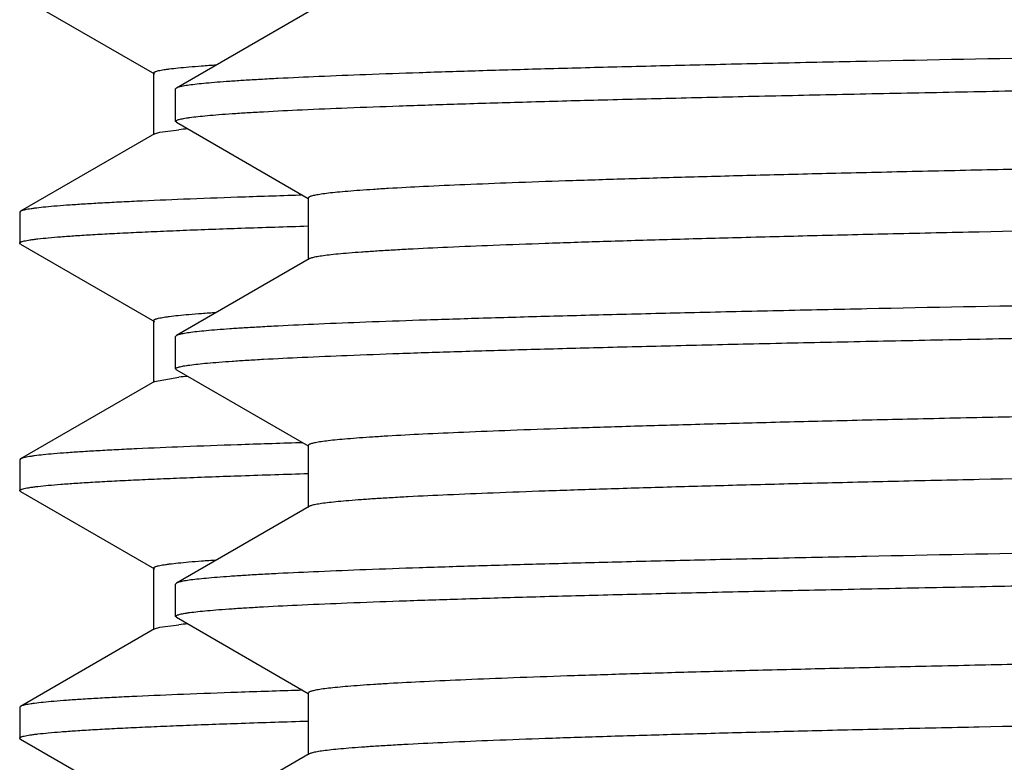
# Model space of a CAD drawing. Units: inches. Extents: x 0 to 11, y 0 to 8.5.
# Drawn here: x 5.1 to 5.2, y 4.8 to 4.9 of the extents above; entities that cross this region are included whole.
import ezdxf

# ---------------------------------------------------------------- set-up
doc = ezdxf.new("R2010")
doc.units = ezdxf.units.IN
doc.header["$LTSCALE"] = 0.605
doc.header["$MEASUREMENT"] = 0
doc.layers.get('0').update_dxf_attribs({"linetype": 'CONTINUOUS'})

msp = doc.modelspace()

# ---------------------------------------------------------------- linework, layer by layer
at = {"color": 7, "linetype": 'CONTINUOUS'}
for p, q in [((5.0722809321, 4.9161153364), (5.0858143672, 4.9082998183)), ((5.1014437415, 4.9146113907), (5.0880349604, 4.9068676412)), ((5.0857349689, 4.9083915197), (5.0857349689, 4.9021415197)), ((5.0880349604, 4.9068676412), (5.0879549689, 4.9067752543)), ((5.0879549689, 4.9035040325), (5.0879549689, 4.9067752543)), ((5.0880349607, 4.9034116452), (5.0879549689, 4.9035040325)), ((5.0880349607, 4.9034116452), (5.1013390197, 4.8957283749)), ((5.0858143672, 4.9022332212), (5.0722809321, 4.8944177031)), ((5.0858144042, 4.9022332212), (5.0863751373, 4.9024019351)), ((5.0863751373, 4.9024019351), (5.088292427, 4.9026623196)), ((5.1007805479, 4.8960447725), (5.1004467848, 4.8960345716)), ((5.1013599701, 4.8957646515), (5.1013599701, 4.8895146515)), ((5.0722049689, 4.8943299706), (5.0722049689, 4.8912030949)), ((5.0722809731, 4.8944177031), (5.0722050355, 4.8943299706)), ((5.0722809729, 4.8911153626), (5.0722050355, 4.8912030949)), ((5.0722809319, 4.8911153626), (5.085814367, 4.8832998445)), ((5.101443743, 4.8896114079), (5.0880349607, 4.8818676577)), ((5.0857349689, 4.8833915458), (5.0857349689, 4.8771415458)), ((5.0880349607, 4.8818676577), (5.0879549689, 4.8817752704)), ((5.0879549689, 4.8785040146), (5.0879549689, 4.8817752704)), ((5.0880349608, 4.8784116272), (5.0879549689, 4.8785040146)), ((5.0880349608, 4.8784116272), (5.1013390215, 4.8707283559)), ((5.085814367, 4.877233247), (5.0722809319, 4.8694177289)), ((5.0858144046, 4.8772332471), (5.0882929199, 4.8776623952)), ((5.1007804742, 4.8710447941), (5.1004465363, 4.8710345879)), ((5.101359972, 4.8707646324), (5.101359972, 4.8645146324)), ((5.0722049689, 4.8693299966), (5.0722049689, 4.8662030984)), ((5.0722809729, 4.8694177289), (5.0722050355, 4.8693299966)), ((5.0722809732, 4.8661153658), (5.0722050355, 4.8662030984)), ((5.0722809322, 4.8661153658), (5.0858143673, 4.8582998476)), ((5.101443745, 4.864611389), (5.0880349608, 4.8568676377)), ((5.0857349689, 4.8583915492), (5.0857349689, 4.8521415492)), ((5.0880349608, 4.8568676377), (5.0879549689, 4.8567752502)), ((5.0879549689, 4.8535039994), (5.0879549689, 4.8567752502)), ((5.0880349607, 4.8534116121), (5.0879549689, 4.8535039994)), ((5.0880349607, 4.8534116121), (5.1013390216, 4.8457283406)), ((5.0858143673, 4.8522332508), (5.0722809322, 4.8444177327)), ((5.0858144048, 4.8522332509), (5.0863753087, 4.8524019996)), ((5.0863753087, 4.8524019996), (5.0882927676, 4.8526623842)), ((5.1007804408, 4.8460447997), (5.1004465916, 4.8460345962)), ((5.101359972, 4.8457646171), (5.101359972, 4.8395146171)), ((5.0722049689, 4.8443300001), (5.0722049689, 4.8412030772)), ((5.0722809732, 4.8444177327), (5.0722050355, 4.8443300001)), ((5.0722809732, 4.8411153446), (5.0722050355, 4.8412030772)), ((5.0722809322, 4.8411153446), (5.0858143673, 4.8332998264)), ((5.1014437449, 4.8396113735), (5.0880349607, 4.8318676222))]:
    msp.add_line(p, q, dxfattribs=at)
for centre, radius, start, end in [((5.0945317693, 4.8413092043), 0.0616695561, 95.0024348142, 95.8067661761), ((5.0945325881, 4.8163003517), 0.0616784715, 95.0025482194, 95.8062282278), ((5.0945323164, 4.791303386), 0.0616754297, 95.0025256985, 95.8064040417)]:
    msp.add_arc(centre, radius, start, end, dxfattribs=at)
for points, knots in [([(5.3847049689, 4.9130252438), (5.375152357, 4.912897161), (5.356136378, 4.9126421938), (5.3278348415, 4.9122591768), (5.3000649118, 4.9118762299), (5.2730862214, 4.9114933947), (5.2471509378, 4.9111107231), (5.2225015118, 4.910728278), (5.1993683632, 4.9103461617), (5.1779677349, 4.9099644642), (5.1613092043, 4.909638488), (5.1489971917, 4.9093752588), (5.1405757437, 4.9091834793), (5.1327251352, 4.9089917975), (5.1254637673, 4.9088002435), (5.118808569, 4.9086088476), (5.1127751397, 4.9084176723), (5.107377536, 4.9082268111), (5.1026284056, 4.9080363479), (5.0990815315, 4.9078718588), (5.0965766129, 4.9077382717), (5.0949496541, 4.90764259), (5.0934920953, 4.907547045), (5.0922047827, 4.9074516805), (5.0910884313, 4.9073565595), (5.0901435751, 4.9072619082), (5.0893707844, 4.9071677539), (5.088834986, 4.9070852741), (5.0884935226, 4.9070165267), (5.0883012804, 4.9069693825), (5.0881520322, 4.9069226402), (5.0880683892, 4.906886879), (5.0880350385, 4.906867633)], [0, 0, 0, 0, 0.096568829, 0.1922354683, 0.2861050835, 0.3773007885, 0.464970148, 0.5482938229, 0.6264932041, 0.6988375457, 0.7646509678, 0.7949138276, 0.8233188045, 0.8497990718, 0.8742933167, 0.8967439748, 0.9170991883, 0.9353112078, 0.9513382125, 0.9651429609, 0.9712020157, 0.9766944279, 0.9816169745, 0.9859668682, 0.9897423366, 0.9929419812, 0.995564855, 0.9976112744, 0.9984193867, 0.9990852554, 0.9996107763, 1, 1, 1, 1]), ([(5.0857349689, 4.9083915197), (5.0857349689, 4.9084003076), (5.0857402258, 4.9084197531), (5.0857608355, 4.9084458469), (5.0857929835, 4.9084712461), (5.0858370596, 4.9084965013), (5.0858932383, 4.908521802), (5.0859918251, 4.9085582843), (5.0861467553, 4.9086023247), (5.0863702491, 4.9086525888), (5.0866430599, 4.9087030835), (5.0869651885, 4.9087537954), (5.0874928221, 4.9088259338), (5.0882759258, 4.9089138416), (5.0893634013, 4.9090147912), (5.0906467222, 4.9091161039), (5.0915677577, 4.9091794051), (5.0920607555, 4.9092114691)], [0, 0, 0, 0, 0.0041005051, 0.0090259592, 0.0152825896, 0.0231224275, 0.032672608, 0.0440025261, 0.0721450445, 0.1077396962, 0.1508690486, 0.2015766564, 0.259887079, 0.3993441595, 0.5692295852, 0.7694771897, 1, 1, 1, 1]), ([(5.0879549689, 4.9035040325), (5.0879549689, 4.9035123812), (5.0879596071, 4.9035307104), (5.0879781092, 4.9035556378), (5.0880071051, 4.9035799084), (5.0880657607, 4.903615391), (5.0881686173, 4.9036573804), (5.0883258309, 4.9037049036), (5.088527367, 4.90375274), (5.0887732132, 4.9038008857), (5.0890635378, 4.9038491998), (5.0895390138, 4.9039179361), (5.09024483, 4.9040016969), (5.091225107, 4.9040978865), (5.0923820436, 4.9041944191), (5.0937149943, 4.9042912367), (5.0952232112, 4.9043882288), (5.0975815955, 4.904524305), (5.1009602985, 4.9046914298), (5.1055256332, 4.9048844685), (5.1107635216, 4.9050780008), (5.1166612718, 4.9052719048), (5.1232047826, 4.9054660755), (5.1303782134, 4.9056604256), (5.1381643682, 4.9058549292), (5.1465444112, 4.9060495333), (5.1554982371, 4.9062442315), (5.1650042032, 4.9064389959), (5.1787156499, 4.9067051656), (5.1970528303, 4.9070352644), (5.2203685442, 4.9074230175), (5.2452668974, 4.907811099), (5.271508098, 4.908199436), (5.2988394435, 4.9085879477), (5.3269977114, 4.9089765804), (5.3557117314, 4.9093652889), (5.3750094371, 4.9096240337), (5.3847049689, 4.909754033)], [0, 0, 0, 0, 8.43538e-05, 0.0001841062, 0.0003090783, 0.0004643701, 0.0008750371, 0.0014267805, 0.0021234081, 0.0029667191, 0.0039576726, 0.0050968194, 0.0078205783, 0.0111382219, 0.0150486807, 0.0195504469, 0.0246415437, 0.0303189131, 0.0434188634, 0.058820887, 0.0764876511, 0.0963779533, 0.1184433318, 0.1426317402, 0.1688842217, 0.1971384739, 0.2273257757, 0.2593742771, 0.2932060853, 0.3658911498, 0.4446815191, 0.5288186073, 0.6174925208, 0.7098493961, 0.8050000924, 0.9020283629, 1, 1, 1, 1]), ([(5.6673106152, 4.9079771611), (5.6671209656, 4.9079402738), (5.6666864663, 4.9078705237), (5.6659522562, 4.9077771525), (5.6650565055, 4.9076832175), (5.6635412847, 4.9075480838), (5.6612470212, 4.9073845498), (5.6580178983, 4.9071972348), (5.6541604055, 4.9070090835), (5.6496833871, 4.9068202044), (5.6445970864, 4.9066309208), (5.6389131692, 4.9064413295), (5.6326447189, 4.9062515176), (5.6231608781, 4.9059881289), (5.6099638978, 4.9056634621), (5.592604798, 4.9052859543), (5.5733345181, 4.9049077471), (5.552330202, 4.9045289874), (5.5297849227, 4.90414986), (5.5059059427, 4.9037704621), (5.4809127662, 4.9033908718), (5.4550351656, 4.9030111455), (5.4285110185, 4.9026313281), (5.4015841731, 4.9022514573), (5.3745021537, 4.9018715664), (5.3475139349, 4.9014916876), (5.3208676082, 4.9011118538), (5.2948081383, 4.900732101), (5.2695750824, 4.9003524727), (5.2454004074, 4.89997302), (5.2225063453, 4.8995938207), (5.2011033553, 4.8992149467), (5.1842901147, 4.8988923089), (5.1717313801, 4.8986321726), (5.1630326543, 4.8984418759), (5.1548437097, 4.8982516596), (5.1471833045, 4.8980615179), (5.1400691235, 4.8978714936), (5.1335174551, 4.8976815985), (5.1275434242, 4.8974919009), (5.1221606992, 4.8973024397), (5.1173816937, 4.897113367), (5.113217335, 4.8969247497), (5.1101360059, 4.8967614665), (5.1079855577, 4.8966285169), (5.106610494, 4.8965337462), (5.1053952865, 4.8964391544), (5.1043405718, 4.8963448421), (5.1034469654, 4.896250864), (5.1028036448, 4.8961690165), (5.1023703345, 4.8961018663), (5.1021056825, 4.8960546608), (5.1018815466, 4.896007603), (5.1016977773, 4.8959608701), (5.101554359, 4.8959143227), (5.1014606339, 4.8958734072), (5.1014072775, 4.8958385213), (5.1013750824, 4.8958101194), (5.1013599935, 4.8957819383), (5.1013600033, 4.8957646514)], [0, 0, 0, 0, 0.0010236617, 0.0023305701, 0.0039212089, 0.0057953539, 0.0103904199, 0.0161070732, 0.0229329488, 0.0308528437, 0.0398489007, 0.0499005443, 0.0609849517, 0.0730765606, 0.1001686407, 0.1309282421, 0.1650729169, 0.2022890421, 0.2422346402, 0.2845426938, 0.3288243289, 0.3746726457, 0.4216661849, 0.4693731032, 0.5173548485, 0.5651704759, 0.6123804526, 0.6585509096, 0.7032574751, 0.7460892834, 0.786652705, 0.8245749786, 0.8595076768, 0.8757515847, 0.8911298836, 0.9056076363, 0.9191512149, 0.9317299166, 0.9433145157, 0.9538788271, 0.9633983608, 0.9718517023, 0.9792193957, 0.9854851063, 0.9882002993, 0.9906349171, 0.9927878885, 0.9946582788, 0.9962452816, 0.9975484536, 0.9980937509, 0.9985683787, 0.9989726256, 0.9993070022, 0.9995724722, 0.9997710713, 0.9998468068, 0.9999084081, 1, 1, 1, 1]), ([(5.6680499019, 4.90201465), (5.6680499044, 4.9020063881), (5.6680456386, 4.9019883817), (5.6680283371, 4.9019635973), (5.6680010803, 4.9019394555), (5.6679460761, 4.9019042782), (5.6678493957, 4.901862555), (5.6677015177, 4.9018153739), (5.667511975, 4.9017678885), (5.6672807846, 4.9017201102), (5.6670077956, 4.901672166), (5.6665608419, 4.9016039699), (5.6658973283, 4.9015208445), (5.6649757074, 4.9014253937), (5.6638879438, 4.9013296137), (5.6626346886, 4.901233547), (5.6612166627, 4.9011372976), (5.6589992105, 4.9010022695), (5.6558222271, 4.9008364513), (5.6515290921, 4.9006448848), (5.6466031672, 4.9004528664), (5.6410560358, 4.900260446), (5.6349009218, 4.9000677905), (5.6281523334, 4.8998749312), (5.6208263536, 4.8996819427), (5.6129402755, 4.8994888339), (5.6045128792, 4.8992956498), (5.5955640807, 4.8991023842), (5.5826522665, 4.8988382488), (5.5653782974, 4.8985106574), (5.5434057605, 4.8981258931), (5.5199284155, 4.8977408003), (5.4951688744, 4.897355453), (5.4693619039, 4.8969699305), (5.442752211, 4.8965842856), (5.4155921048, 4.8961985634), (5.3881391272, 4.8958128018), (5.3606535811, 4.8954270357), (5.3333960969, 4.8950413002), (5.3066251221, 4.8946556322), (5.2805945116, 4.8942700741), (5.2555510792, 4.8938846785), (5.2317322962, 4.893499509), (5.2093640024, 4.8931146684), (5.1886582971, 4.8927302473), (5.1725334365, 4.8924019841), (5.1606106463, 4.8921369113), (5.152451908, 4.8919437606), (5.1448440214, 4.8917507052), (5.1378050964, 4.8915577815), (5.1313517541, 4.8913650114), (5.1254993695, 4.8911724687), (5.12026173, 4.8909802301), (5.1156513305, 4.8907884012), (5.1122066856, 4.8906227396), (5.1097728163, 4.8904882257), (5.1081910407, 4.8903918568), (5.1067732551, 4.8902956132), (5.1055202619, 4.8901995533), (5.1044327602, 4.8901037372), (5.1035113298, 4.8900083886), (5.1027565205, 4.889913523), (5.1022323117, 4.8898304527), (5.1018973639, 4.8897612845), (5.1017079514, 4.8897137699), (5.1015601763, 4.8896666351), (5.1014771007, 4.8896306704), (5.101443744, 4.8896114079)], [0, 0, 0, 0, 4.37219e-05, 9.46851e-05, 0.0001576864, 0.0002353232, 0.0004393056, 0.0007123464, 0.0010564993, 0.0014727122, 0.0019614779, 0.0025230665, 0.0038652047, 0.0054996588, 0.0074261328, 0.0096436775, 0.0121511769, 0.0149474393, 0.0213999809, 0.0289862022, 0.0376889607, 0.0474874005, 0.0583589168, 0.0702773989, 0.083215118, 0.0971410364, 0.1120225962, 0.1278241534, 0.1445086343, 0.1803655165, 0.2192534684, 0.2608039335, 0.3046230742, 0.3502955049, 0.3973882848, 0.445454943, 0.4940398398, 0.542682329, 0.5909213216, 0.6382994437, 0.6843676065, 0.7286890365, 0.7708436425, 0.8104318071, 0.8470783506, 0.8804359818, 0.8957813212, 0.9101886987, 0.923623672, 0.9360547911, 0.9474522746, 0.9577896081, 0.9670420004, 0.9751881584, 0.982208601, 0.9852917298, 0.9880876685, 0.9905947387, 0.9928117727, 0.9947377816, 0.9963719046, 0.9977136237, 0.9987633993, 0.9991793646, 0.9995232965, 0.9997961596, 1, 1, 1, 1]), ([(5.1004467848, 4.8960345716), (5.0983717372, 4.8959709737), (5.0944712956, 4.8958452794), (5.0890003688, 4.8956452675), (5.0849159857, 4.8954725013), (5.082033389, 4.8953321723), (5.080163149, 4.895231685), (5.0784893279, 4.8951313434), (5.0770129663, 4.8950311899), (5.0757349854, 4.8949313598), (5.0746562124, 4.8948318943), (5.0738824466, 4.8947452058), (5.0733639278, 4.8946739657), (5.0730497803, 4.8946240196), (5.0727857988, 4.8945742818), (5.0725717682, 4.8945249057), (5.0724077675, 4.8944759836), (5.0723166104, 4.8944382894), (5.0722809731, 4.8944177031)], [0, 0, 0, 0, 0.2205402327, 0.4145660682, 0.5815745564, 0.6548168634, 0.7211520702, 0.7805397063, 0.8329481846, 0.8783477144, 0.9167122626, 0.9480310649, 0.9610496981, 0.972310472, 0.9818185271, 0.9895839684, 0.9956279112, 1, 1, 1, 1]), ([(5.0722050355, 4.8912030949), (5.0722050355, 4.8912124297), (5.0722114053, 4.8912333859), (5.0722355383, 4.8912607569), (5.0722728857, 4.8912874579), (5.0723241561, 4.8913140475), (5.0723895434, 4.8913407275), (5.0725045419, 4.8913792804), (5.0726851166, 4.8914257595), (5.0729455191, 4.8914788071), (5.0732634325, 4.8915321087), (5.0736388137, 4.8915856492), (5.074253691, 4.8916618284), (5.0751660931, 4.89175466), (5.0764329503, 4.8918612436), (5.0779277904, 4.8919682112), (5.0796495083, 4.8920755052), (5.0815968869, 4.8921829899), (5.0837685036, 4.8922906126), (5.08616274, 4.8923983506), (5.0897948162, 4.8925480597), (5.0948769299, 4.892732802), (5.099087617, 4.8928668454), (5.101335957, 4.8929347447)], [0, 0, 0, 0, 0.0009574078, 0.0021424859, 0.0036852011, 0.0056456375, 0.0080528001, 0.0109221786, 0.0180792973, 0.0271577532, 0.0381737396, 0.0511349961, 0.066045221, 0.1017168073, 0.1451874848, 0.1964336416, 0.2554210331, 0.3221130441, 0.3964654908, 0.4784212247, 0.5679211651, 0.7692981248, 1, 1, 1, 1]), ([(5.3847049689, 4.8880252714), (5.3751523214, 4.8878971879), (5.3561362714, 4.8876422194), (5.327834632, 4.8872592005), (5.3000646049, 4.8868762516), (5.2730858264, 4.8864934145), (5.2471504661, 4.8861107408), (5.2225009762, 4.8857282936), (5.1993677823, 4.8853461753), (5.1779671233, 4.8849644757), (5.1613085814, 4.8846384975), (5.1489965703, 4.8843752669), (5.1405751344, 4.8841834864), (5.1327245409, 4.8839918033), (5.1254631915, 4.8838002482), (5.1188080199, 4.8836088514), (5.1127746258, 4.8834176752), (5.107377062, 4.8832268122), (5.102627975, 4.8830363471), (5.0990811405, 4.8828718592), (5.0965762581, 4.882738273), (5.0949493297, 4.8826425906), (5.0934918026, 4.8825470426), (5.0922045226, 4.8824516722), (5.0910882044, 4.8823565461), (5.0901433827, 4.8822618944), (5.0893706283, 4.8821677474), (5.0888348601, 4.8820852841), (5.0884934218, 4.8820165489), (5.0883011988, 4.881969411), (5.0881519699, 4.8819226711), (5.0880683406, 4.8818869069), (5.0880349982, 4.8818676577)], [0, 0, 0, 0, 0.0965691754, 0.1922361585, 0.2861060842, 0.3773020806, 0.4649716912, 0.5482955616, 0.6264951075, 0.6988395148, 0.7646529869, 0.7949158221, 0.823320741, 0.8498009568, 0.8742951493, 0.8967457142, 0.9171007947, 0.9353126765, 0.951339542, 0.9651441224, 0.9712030793, 0.9766953876, 0.9816178268, 0.9859676125, 0.9897429709, 0.9929425008, 0.9955652517, 0.9976115367, 0.9984195792, 0.9990853782, 0.9996108328, 1, 1, 1, 1]), ([(5.0857349689, 4.8833915458), (5.085734969, 4.8834003337), (5.0857402261, 4.8834197792), (5.085760836, 4.8834458731), (5.0857929844, 4.8834712723), (5.085837061, 4.8834965276), (5.0858932402, 4.8835218284), (5.085991828, 4.8835583108), (5.0861467595, 4.8836023514), (5.0863702552, 4.8836526157), (5.0866430683, 4.8837031105), (5.0869651997, 4.8837538226), (5.0874928378, 4.8838259613), (5.0882759485, 4.8839138694), (5.0893634334, 4.8840148192), (5.0906467651, 4.8841161322), (5.0915678082, 4.8841794336), (5.09206081, 4.8842114977)], [0, 0, 0, 0, 0.0041004905, 0.0090259408, 0.0152825717, 0.0231224112, 0.0326725929, 0.0440025109, 0.072145026, 0.1077396718, 0.1508690191, 0.2015766265, 0.2598870579, 0.399344191, 0.5692296742, 0.7694772856, 1, 1, 1, 1]), ([(5.0879549689, 4.8785040146), (5.087954969, 4.8785123633), (5.0879596072, 4.8785306925), (5.0879781093, 4.87855562), (5.0880071052, 4.8785798906), (5.0880657609, 4.8786153732), (5.0881686175, 4.8786573626), (5.0883258312, 4.8787048858), (5.0885273674, 4.8787527223), (5.0887732136, 4.878800868), (5.0890635382, 4.8788491822), (5.089539014, 4.8789179185), (5.0902448301, 4.8790016794), (5.091225107, 4.8790978691), (5.0923820436, 4.8791944017), (5.0937149943, 4.8792912194), (5.0952232114, 4.8793882115), (5.0975815959, 4.8795242878), (5.1009602989, 4.8796914128), (5.1055256335, 4.8798844516), (5.1107635218, 4.880077984), (5.1166612721, 4.8802718882), (5.123204783, 4.8804660591), (5.1303782138, 4.8806604093), (5.1381643684, 4.880854913), (5.1465444115, 4.8810495173), (5.1554982375, 4.8812442157), (5.1650042036, 4.8814389802), (5.1787156503, 4.8817051502), (5.1970528306, 4.8820352492), (5.2203685444, 4.8824230027), (5.2452668976, 4.8828110846), (5.271508098, 4.8831994219), (5.2988394435, 4.883587934), (5.3269977114, 4.8839765671), (5.3557117314, 4.8843652759), (5.3750094371, 4.8846240209), (5.3847049689, 4.8847540204)], [0, 0, 0, 0, 8.43539e-05, 0.0001841064, 0.0003090787, 0.0004643706, 0.0008750379, 0.0014267817, 0.0021234095, 0.0029667205, 0.003957674, 0.0050968205, 0.0078205787, 0.011138222, 0.0150486807, 0.0195504471, 0.0246415444, 0.0303189147, 0.0434188656, 0.058820888, 0.0764876514, 0.0963779547, 0.1184433341, 0.1426317417, 0.1688842224, 0.1971384751, 0.2273257776, 0.2593742788, 0.2932060864, 0.3658911511, 0.4446815203, 0.5288186077, 0.617492521, 0.7098493957, 0.8050000929, 0.9020283627, 1, 1, 1, 1]), ([(5.6670462226, 4.8829296437), (5.6668303767, 4.8828935984), (5.6663443212, 4.8828245716), (5.6655337402, 4.8827312313), (5.6645630626, 4.8826374357), (5.6629509158, 4.8825032898), (5.6605396141, 4.8823403753), (5.657175023, 4.8821535063), (5.6531888137, 4.8819658701), (5.6485901318, 4.8817776123), (5.6433893397, 4.881588967), (5.6375983734, 4.8814000607), (5.6312303547, 4.8812109328), (5.6216291626, 4.8809487999), (5.6083049448, 4.8806254937), (5.5908166536, 4.8802493382), (5.5714483243, 4.8798725154), (5.5503766186, 4.879495168), (5.5277937287, 4.8791174687), (5.5039056479, 4.8787395106), (5.4789302632, 4.8783613683), (5.4530953963, 4.8779830958), (5.426636694, 4.8776047366), (5.3997955087, 4.8772263272), (5.3728166705, 4.8768479002), (5.3459462727, 4.876469487), (5.3194294175, 4.8760911201), (5.2935079783, 4.8757128351), (5.2684184058, 4.875334675), (5.2443895485, 4.8749566907), (5.2216405935, 4.8745789595), (5.200379036, 4.8742015522), (5.1836800869, 4.8738801505), (5.1712088388, 4.8736210078), (5.1625720342, 4.8734314534), (5.154442078, 4.8732419736), (5.1468374927, 4.873052573), (5.1397756645, 4.8728632856), (5.1332726615, 4.8726741292), (5.1273433668, 4.8724851693), (5.1220012382, 4.8722964423), (5.1172585161, 4.8721081085), (5.113125933, 4.871920217), (5.110068235, 4.8717575783), (5.1079343259, 4.871625135), (5.1065698624, 4.8715307345), (5.1053640119, 4.8714365131), (5.1043174544, 4.8713425717), (5.1034307849, 4.8712489491), (5.1027924636, 4.8711674206), (5.1023624969, 4.8711005346), (5.1020998725, 4.8710535131), (5.1018774579, 4.8710066392), (5.1016951129, 4.8709600882), (5.1015528231, 4.8709137212), (5.1014598532, 4.870872953), (5.1014069405, 4.8708382082), (5.1013749858, 4.8708098926), (5.1013600381, 4.8707818427), (5.1013600417, 4.8707646324)], [0, 0, 0, 0, 0.0011600155, 0.0026016915, 0.0043249672, 0.006329173, 0.0111768431, 0.0171354519, 0.0241917244, 0.0323304109, 0.041532786, 0.0517785, 0.0630438495, 0.0753036738, 0.1026921035, 0.1336944403, 0.1680282106, 0.2053804829, 0.2454107014, 0.2877539072, 0.3320239432, 0.3778171493, 0.424715868, 0.4722924373, 0.5201129371, 0.5677412653, 0.614743062, 0.6606896617, 0.7051620868, 0.7477547376, 0.7880792701, 0.8257679542, 0.8604772284, 0.87661458, 0.8918906845, 0.9062708246, 0.9197221129, 0.9322140879, 0.94371808, 0.9542082342, 0.9636604182, 0.9720536115, 0.9793684918, 0.9855892077, 0.9882846972, 0.9907017619, 0.9928392638, 0.9946961397, 0.9962715457, 0.9975653213, 0.9981067414, 0.9985780162, 0.9989794175, 0.9993114393, 0.9995750316, 0.9997722582, 0.9998475133, 0.9999087704, 1, 1, 1, 1]), ([(5.6680499418, 4.877014644), (5.6680499463, 4.8770063823), (5.6680456828, 4.8769883744), (5.6680283765, 4.8769635892), (5.6680011086, 4.8769394479), (5.6679460795, 4.8769042729), (5.6678493726, 4.8768625543), (5.6677014791, 4.8768153708), (5.6675119413, 4.8767678833), (5.6672807708, 4.8767201037), (5.6670078062, 4.8766721586), (5.6665608639, 4.8766039593), (5.6658973308, 4.8765208357), (5.6649756919, 4.8764253922), (5.6638879345, 4.8763296068), (5.6626347029, 4.8762335375), (5.661216669, 4.8761372884), (5.6589992135, 4.8760022686), (5.6558222091, 4.8758364371), (5.6515290959, 4.8756448819), (5.6466031518, 4.8754528541), (5.641056039, 4.8752604409), (5.6349009064, 4.8750677791), (5.6281523338, 4.8748749243), (5.6208263414, 4.8746819316), (5.6129402757, 4.8744888258), (5.6045128681, 4.8742956389), (5.5955640787, 4.874102375), (5.5826522616, 4.8738382377), (5.565378298, 4.873510647), (5.5434057567, 4.8731258818), (5.5199284104, 4.8727407887), (5.4951688667, 4.8723554409), (5.4693618971, 4.871969918), (5.4427522037, 4.8715842727), (5.4155921009, 4.8711985501), (5.3881391247, 4.870812788), (5.3606535841, 4.8704270217), (5.3333961024, 4.8700412858), (5.3066251346, 4.8696556174), (5.2805945268, 4.8692700589), (5.2555511019, 4.8688846629), (5.231732321, 4.8684994931), (5.209364034, 4.868114652), (5.1886583302, 4.8677302314), (5.1725334518, 4.8674019649), (5.1606106627, 4.8671368967), (5.1524519028, 4.8669437406), (5.1448440382, 4.8667506909), (5.1378050904, 4.8665577606), (5.1313517718, 4.8663649974), (5.1254993652, 4.8661724468), (5.1202617473, 4.8659802163), (5.1156513264, 4.8657883793), (5.1122066799, 4.8656227214), (5.1097728097, 4.8654882106), (5.108191053, 4.8653918357), (5.1067732708, 4.8652955928), (5.1055202526, 4.8651995354), (5.1044327504, 4.8651037242), (5.10351134, 4.8650083665), (5.1027565381, 4.8649134993), (5.1022323058, 4.8648304338), (5.1018973325, 4.8647612672), (5.1017079204, 4.8647137549), (5.1015601653, 4.8646666208), (5.1014771136, 4.8646306513), (5.1014437709, 4.864611389)], [0, 0, 0, 0, 4.37206e-05, 9.46865e-05, 0.0001577009, 0.0002353637, 0.0004394114, 0.0007124834, 0.0010566232, 0.0014727961, 0.0019615132, 0.0025230635, 0.0038652314, 0.0054997946, 0.0074262212, 0.0096436743, 0.0121511888, 0.0149475698, 0.0213999917, 0.0289863293, 0.037688972, 0.0474875147, 0.0583589438, 0.0702775091, 0.0832151468, 0.0971411301, 0.11202264, 0.1278242411, 0.1445086794, 0.1803655744, 0.2192535254, 0.2608040002, 0.3046231364, 0.3502955732, 0.3973883442, 0.4454550053, 0.4940398882, 0.5426823785, 0.5909213519, 0.6382994765, 0.6843676163, 0.7286890507, 0.7708436331, 0.8104318029, 0.8470783269, 0.8804359625, 0.8957814105, 0.9101886671, 0.9236237668, 0.9360547629, 0.9474523639, 0.9577895756, 0.9670420898, 0.9751881309, 0.9822086831, 0.9852918268, 0.988087644, 0.9905947234, 0.9928118511, 0.9947378881, 0.9963718893, 0.9977136015, 0.9987634684, 0.9991794689, 0.9995234044, 0.9997962239, 1, 1, 1, 1]), ([(5.1004465363, 4.8710345879), (5.0983715071, 4.8709709904), (5.0944711002, 4.8708452968), (5.089000222, 4.8706452861), (5.0849158752, 4.8704725209), (5.0820333042, 4.8703321928), (5.0801630808, 4.8702317061), (5.0784892745, 4.8701313651), (5.0770129259, 4.8700312122), (5.0757349562, 4.8699313826), (5.0746561926, 4.8698319177), (5.0738824335, 4.8697452297), (5.0733639191, 4.86967399), (5.0730497743, 4.8696240442), (5.0727857949, 4.8695743068), (5.0725717659, 4.8695249309), (5.0724077664, 4.8694760091), (5.07231661, 4.8694383151), (5.0722809729, 4.8694177289)], [0, 0, 0, 0, 0.2205402185, 0.4145660346, 0.5815745064, 0.6548168073, 0.7211520097, 0.7805396433, 0.8329481215, 0.8783476539, 0.9167122075, 0.9480310177, 0.961049656, 0.972310436, 0.9818184984, 0.9895839482, 0.9956279006, 1, 1, 1, 1]), ([(5.0722050355, 4.8662030984), (5.0722050355, 4.8662124332), (5.0722114053, 4.8662333895), (5.0722355383, 4.8662607605), (5.0722728857, 4.8662874615), (5.0723241561, 4.8663140512), (5.0723895434, 4.8663407312), (5.0725045419, 4.8663792842), (5.0726851167, 4.8664257634), (5.0729455192, 4.8664788111), (5.0732634326, 4.8665321128), (5.0736388138, 4.8665856534), (5.0742536912, 4.8666618327), (5.0751660935, 4.8667546646), (5.0764329508, 4.8668612483), (5.077927791, 4.8669682162), (5.0796495091, 4.8670755103), (5.0815968879, 4.8671829952), (5.0837685049, 4.8672906182), (5.0861627416, 4.8673983564), (5.0897948182, 4.8675480657), (5.0948769323, 4.8677328084), (5.0990876198, 4.8678668521), (5.1013359601, 4.8679347514)], [0, 0, 0, 0, 0.0009574094, 0.0021424886, 0.0036852048, 0.005645642, 0.0080528052, 0.0109221843, 0.0180793038, 0.0271577605, 0.0381737475, 0.0511350046, 0.0660452299, 0.1017168165, 0.1451874938, 0.1964336504, 0.2554210417, 0.3221130528, 0.3964654999, 0.4784212342, 0.567921174, 0.7692981295, 1, 1, 1, 1]), ([(5.3847049689, 4.8630252564), (5.3751523215, 4.8628971728), (5.3561362717, 4.8626422041), (5.3278346325, 4.8622591848), (5.3000646056, 4.8618762355), (5.2730858273, 4.861493398), (5.2471504673, 4.861110724), (5.2225009776, 4.8607282765), (5.1993677839, 4.8603461578), (5.1779671251, 4.859964458), (5.1613085832, 4.8596384795), (5.148996572, 4.8593752487), (5.1405751361, 4.859183468), (5.1327245425, 4.8589917848), (5.1254631932, 4.8588002295), (5.1188080215, 4.8586088326), (5.1127746272, 4.8584176563), (5.1073770633, 4.8582267931), (5.1026279764, 4.8580363279), (5.0990811418, 4.8578718399), (5.0965762593, 4.8577382535), (5.0949493306, 4.8576425711), (5.0934918033, 4.857547023), (5.0922045232, 4.8574516526), (5.091088205, 4.8573565264), (5.0901433833, 4.8572618746), (5.0893706289, 4.8571677276), (5.0888348607, 4.8570852642), (5.0884934224, 4.857016529), (5.0883011994, 4.8569693911), (5.0881519703, 4.8569226511), (5.0880683409, 4.8568868869), (5.0880349985, 4.8568676377)], [0, 0, 0, 0, 0.0965691749, 0.1922361565, 0.2861060824, 0.3773020778, 0.4649716876, 0.5482955568, 0.6264951022, 0.6988395096, 0.7646529809, 0.7949158166, 0.8233207364, 0.8498009518, 0.8742951437, 0.8967457088, 0.917100791, 0.9353126729, 0.9513395377, 0.9651441182, 0.971203076, 0.9766953853, 0.9816178253, 0.9859676113, 0.9897429699, 0.9929424997, 0.9955652501, 0.9976115352, 0.9984195779, 0.9990853773, 0.9996108324, 1, 1, 1, 1]), ([(5.0857349689, 4.8583915492), (5.0857349689, 4.8584003372), (5.085740226, 4.8584197826), (5.0857608358, 4.8584458765), (5.085792984, 4.8584712758), (5.0858370604, 4.8584965311), (5.0858932393, 4.8585218318), (5.0859918266, 4.8585583142), (5.0861467574, 4.8586023547), (5.0863702519, 4.858652619), (5.0866430636, 4.8587031138), (5.086965193, 4.8587538258), (5.0874928279, 4.8588259643), (5.0882759337, 4.8589138724), (5.0893634121, 4.8590148221), (5.0906467367, 4.8591161349), (5.0915677749, 4.8591794363), (5.0920607743, 4.8592115003)], [0, 0, 0, 0, 0.0041005074, 0.0090259713, 0.015282615, 0.0231224677, 0.0326726632, 0.0440025955, 0.0721451382, 0.1077398059, 0.1508691632, 0.2015767623, 0.2598871609, 0.3993441812, 0.5692295572, 0.7694771475, 1, 1, 1, 1]), ([(5.0879549689, 4.8535039994), (5.087954969, 4.853512348), (5.0879596071, 4.8535306772), (5.0879781093, 4.8535556046), (5.0880071052, 4.8535798753), (5.0880657608, 4.8536153578), (5.0881686175, 4.8536573472), (5.0883258312, 4.8537048704), (5.0885273673, 4.8537527068), (5.0887732136, 4.8538008525), (5.0890635382, 4.8538491666), (5.089539014, 4.8539179029), (5.0902448301, 4.8540016636), (5.091225107, 4.8540978533), (5.0923820436, 4.8541943858), (5.0937149943, 4.8542912034), (5.0952232113, 4.8543881955), (5.0975815959, 4.8545242717), (5.1009602989, 4.8546913965), (5.1055256334, 4.8548844352), (5.1107635218, 4.8550779675), (5.1166612721, 4.8552718715), (5.123204783, 4.8554660422), (5.1303782137, 4.8556603923), (5.1381643684, 4.8558548958), (5.1465444115, 4.8560495), (5.1554982374, 4.8562441982), (5.1650042036, 4.8564389627), (5.1787156502, 4.8567051324), (5.1970528305, 4.8570352313), (5.2203685443, 4.8574229845), (5.2452668974, 4.8578110661), (5.2715080977, 4.8581994032), (5.2988394432, 4.8585879151), (5.3269977112, 4.858976548), (5.3557117313, 4.8593652566), (5.3750094371, 4.8596240015), (5.3847049689, 4.8597540009)], [0, 0, 0, 0, 8.43539e-05, 0.0001841063, 0.0003090785, 0.0004643703, 0.0008750376, 0.0014267813, 0.0021234091, 0.0029667201, 0.0039576735, 0.0050968201, 0.0078205783, 0.0111382216, 0.0150486803, 0.0195504466, 0.0246415439, 0.030318914, 0.0434188649, 0.0588208874, 0.0764876509, 0.096377954, 0.1184433334, 0.1426317411, 0.1688842219, 0.1971384745, 0.227325777, 0.2593742782, 0.2932060859, 0.3658911506, 0.4446815195, 0.528818607, 0.6174925194, 0.7098493948, 0.8050000922, 0.9020283625, 1, 1, 1, 1]), ([(5.667487462, 4.8580138783), (5.6673183626, 4.8579761691), (5.6669240604, 4.8579058335), (5.6662493403, 4.8578125172), (5.6654119741, 4.8577185539), (5.6644124564, 4.857624056), (5.6632512307, 4.8575292606), (5.6613819279, 4.8573950531), (5.6586463004, 4.8572310915), (5.6548894478, 4.8570423957), (5.6505076681, 4.8568531116), (5.6455109986, 4.8566633065), (5.6399110464, 4.8564732106), (5.633720677, 4.8562828543), (5.624329081, 4.8560185033), (5.6112322789, 4.8556927736), (5.5939752296, 4.8553142263), (5.574782822, 4.8549349493), (5.5538325428, 4.8545550987), (5.5313181321, 4.8541748672), (5.5074478053, 4.8537943558), (5.482442319, 4.8534136457), (5.4565329271, 4.8530327948), (5.4299592508, 4.8526518495), (5.402967044, 4.852270848), (5.3758059478, 4.8518898248), (5.3487271449, 4.8515088121), (5.3219810815, 4.8511278434), (5.2958150992, 4.8507469551), (5.2704712029, 4.850366191), (5.2461837662, 4.8499856023), (5.2231774167, 4.8496052677), (5.2016649101, 4.8492252576), (5.1847631805, 4.8489016689), (5.1721366542, 4.8486407558), (5.1633899737, 4.8484498936), (5.155155259, 4.8482590984), (5.1474516055, 4.8480683924), (5.1402967918, 4.8478777895), (5.1337074041, 4.8476873308), (5.1276986498, 4.8474970561), (5.1222844447, 4.8473070315), (5.1174772793, 4.8471173856), (5.1132882669, 4.8469282033), (5.1101886307, 4.8467644349), (5.1080253551, 4.8466310763), (5.1066420397, 4.8465360247), (5.1054195248, 4.8464411551), (5.1043585053, 4.8463465564), (5.1034595617, 4.8462522848), (5.1028123649, 4.846170196), (5.1023763993, 4.8461028476), (5.1021101278, 4.8460555026), (5.1018846449, 4.8460083057), (5.1016998021, 4.8459614319), (5.1015555667, 4.845914743), (5.1014613116, 4.8458737041), (5.1014076386, 4.8458387111), (5.1013752576, 4.8458102394), (5.1013600392, 4.8457819687), (5.1013600327, 4.8457646172)], [0, 0, 0, 0, 0.0009176632, 0.0021199487, 0.0036075784, 0.0053802966, 0.0074375275, 0.0097785216, 0.0153067443, 0.0219527955, 0.0297022363, 0.0385370604, 0.0484374922, 0.0593803372, 0.0713408382, 0.0982013037, 0.1287710127, 0.1627675854, 0.1998768748, 0.239755862, 0.2820358971, 0.3263260894, 0.3722169306, 0.4192841322, 0.4670924562, 0.515199896, 0.5631615614, 0.6105340474, 0.6568792495, 0.7017687288, 0.7447873615, 0.7855374894, 0.8236423247, 0.8587496876, 0.8750766727, 0.890535091, 0.9050889555, 0.9187049026, 0.931351257, 0.9429990374, 0.9536212337, 0.9631935282, 0.9716938685, 0.9791028806, 0.9854038177, 0.9881342204, 0.9905827094, 0.9927479774, 0.9946288443, 0.9962246815, 0.9975353023, 0.9980837504, 0.998561097, 0.998967595, 0.9993037483, 0.9995705649, 0.9997701299, 0.9998462204, 0.9999080947, 1, 1, 1, 1]), ([(5.6680499642, 4.8520146219), (5.6680499627, 4.8520063587), (5.668045682, 4.8519883494), (5.6680283558, 4.8519635681), (5.6680010736, 4.8519394279), (5.6679460367, 4.8519042545), (5.6678493363, 4.8518625341), (5.6677014603, 4.8518153488), (5.6675119472, 4.8517678602), (5.6672807978, 4.8517200799), (5.6670078404, 4.8516721344), (5.6665608737, 4.8516039354), (5.6658973173, 4.8515208203), (5.6649756792, 4.8514253707), (5.6638879461, 4.8513295825), (5.6626347097, 4.8512335125), (5.6612166559, 4.85113727), (5.6589992016, 4.8510022464), (5.6558221996, 4.850836411), (5.6515291076, 4.8506448644), (5.6466031404, 4.8504528279), (5.6410560496, 4.850260423), (5.6349008941, 4.8500677536), (5.6281523439, 4.8498749059), (5.6208263273, 4.849681907), (5.6129402838, 4.849488807), (5.6045128546, 4.8492956149), (5.595564086, 4.8491023556), (5.5826522671, 4.8488382143), (5.56537832, 4.8485106263), (5.5434057766, 4.8481258606), (5.5199284237, 4.8477407678), (5.4951688778, 4.8473554202), (5.4693619014, 4.8469698974), (5.442752206, 4.8465842524), (5.4155920973, 4.8461985299), (5.3881391196, 4.845812768), (5.3606535751, 4.8454270019), (5.3333960931, 4.8450412662), (5.3066251237, 4.8446555981), (5.2805945177, 4.8442700398), (5.2555510935, 4.8438846441), (5.2317323165, 4.8434994745), (5.209364032, 4.8431146335), (5.1886583337, 4.8427302138), (5.1725334477, 4.8424019459), (5.160610662, 4.8421368802), (5.1524518901, 4.8419437215), (5.14484404, 4.8417506757), (5.1378050773, 4.8415577409), (5.1313517749, 4.8413649835), (5.1254993497, 4.8411724262), (5.1202617531, 4.8409802044), (5.1156513116, 4.8407883568), (5.1122066846, 4.8406227109), (5.1097728151, 4.8404881925), (5.1081910658, 4.8403918174), (5.1067732612, 4.840295577), (5.1055202392, 4.8401995243), (5.1044327567, 4.8401037065), (5.1035113571, 4.8400083463), (5.1027565331, 4.8399134832), (5.1022322782, 4.8398304228), (5.1018973133, 4.839761255), (5.10170793, 4.8397137389), (5.1015601978, 4.8396666011), (5.1014771545, 4.8396306339), (5.1014438101, 4.8396113735)], [0, 0, 0, 0, 4.3728e-05, 9.4714e-05, 0.0001577504, 0.0002354266, 0.0004394707, 0.0007125081, 0.0010565999, 0.00147273, 0.0019614286, 0.0025230039, 0.0038652924, 0.0054998272, 0.0074261615, 0.0096436088, 0.0121512475, 0.0149476131, 0.0213999226, 0.0289863768, 0.0376889036, 0.0474875712, 0.0583588759, 0.0702775656, 0.0832150864, 0.0971411941, 0.1120225815, 0.1278242995, 0.1445086357, 0.1803655311, 0.2192535035, 0.2608039768, 0.3046231376, 0.3502955729, 0.3973883672, 0.4454550281, 0.4940399296, 0.5426824206, 0.5909214072, 0.6382995301, 0.684367678, 0.728689107, 0.7708436933, 0.810431854, 0.8470783786, 0.8804360018, 0.8957815086, 0.9101887053, 0.9236238735, 0.936054787, 0.9474524845, 0.9577895981, 0.9670422159, 0.9751881392, 0.9822088188, 0.9852918482, 0.9880876521, 0.9905948203, 0.9928119906, 0.9947379144, 0.9963718857, 0.9977136864, 0.9987636091, 0.9991795788, 0.9995234464, 0.9997962213, 1, 1, 1, 1]), ([(5.1004465916, 4.8460345962), (5.0983715585, 4.8459709985), (5.0944711442, 4.8458453046), (5.0890002556, 4.8456452933), (5.0849159009, 4.8454725277), (5.0820333243, 4.8453321991), (5.0801630972, 4.8452317122), (5.0784892876, 4.8451313709), (5.0770129361, 4.8450312177), (5.0757349638, 4.8449313879), (5.074656198, 4.8448319227), (5.0738824373, 4.8447452344), (5.0733639218, 4.8446739945), (5.0730497763, 4.8446240486), (5.0727857963, 4.844574311), (5.0725717669, 4.844524935), (5.072407767, 4.8444760131), (5.0723166104, 4.8444383189), (5.0722809732, 4.8444177327)], [0, 0, 0, 0, 0.2205402027, 0.4145660085, 0.5815744777, 0.6548167792, 0.7211519825, 0.7805396175, 0.8329480974, 0.8783476322, 0.9167121886, 0.9480310027, 0.9610496432, 0.9723104255, 0.9818184904, 0.9895839427, 0.9956278979, 1, 1, 1, 1]), ([(5.0722050355, 4.8412030772), (5.0722050355, 4.841212412), (5.0722114053, 4.8412333683), (5.0722355383, 4.8412607393), (5.0722728857, 4.8412874404), (5.0723241561, 4.84131403), (5.0723895434, 4.8413407101), (5.072504542, 4.8413792631), (5.0726851168, 4.8414257423), (5.0729455193, 4.84147879), (5.0732634328, 4.8415320917), (5.073638814, 4.8415856324), (5.0742536915, 4.8416618116), (5.0751660938, 4.8417546435), (5.0764329513, 4.8418612273), (5.0779277917, 4.8419681952), (5.07964951, 4.8420754894), (5.081596889, 4.8421829743), (5.0837685063, 4.8422905973), (5.0861627433, 4.8423983356), (5.0897948203, 4.8425480449), (5.0948769351, 4.8427327877), (5.0990876231, 4.8428668314), (5.1013359636, 4.8429347308)], [0, 0, 0, 0, 0.0009574095, 0.0021424889, 0.0036852052, 0.0056456424, 0.0080528057, 0.0109221848, 0.0180793045, 0.0271577613, 0.0381737485, 0.0511350057, 0.0660452311, 0.1017168178, 0.1451874948, 0.1964336513, 0.2554210425, 0.3221130536, 0.396465501, 0.4784212356, 0.5679211756, 0.7692981306, 1, 1, 1, 1])]:
    msp.add_open_spline(points, degree=3, knots=knots, dxfattribs=at)

doc.saveas('drawing.dxf')
